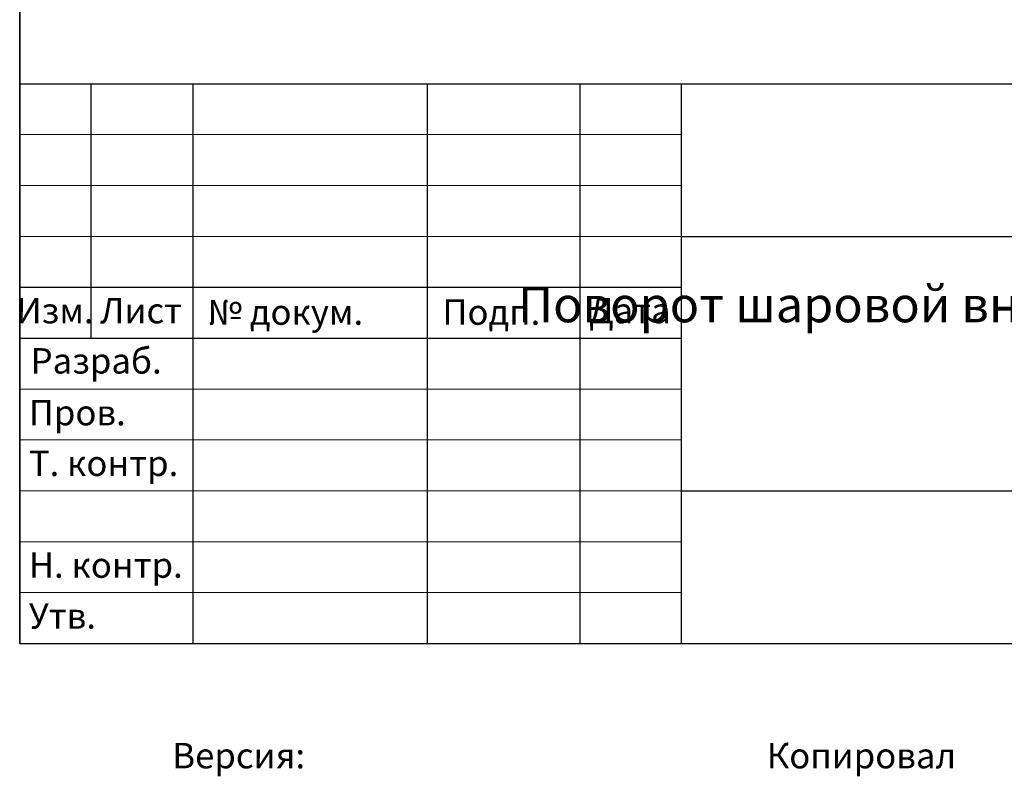
# Model space of a CAD drawing. Units: millimetres. Extents: x 40 to 419, y -21 to 584.
# Drawn here: x 40 to 233, y -16 to 133 of the extents above; entities that cross this region are included whole.
import ezdxf

# ---------------------------------------------------------------- set-up
doc = ezdxf.new("R2010")
doc.units = ezdxf.units.MM
doc.header["$LTSCALE"] = 2
doc.styles.add('SLDTEXTSTYLE0', font='TXT', dxfattribs={"width": 0.7, "bigfont": 'bigfont'})

msp = doc.modelspace()

# ---------------------------------------------------------------- linework, layer by layer
at = {"color": 7, "linetype": 'Continuous', "lineweight": 25}
for p, q in [((40, 10), (40, 584)), ((40, 300), (40, 10)), ((40, 10), (40, 120)), ((40, 120), (410, 120)), ((54, 70), (54, 120)), ((74, 120), (74, 10)), ((120, 120), (120, 10)), ((150, 120), (150, 10)), ((170, 10), (170, 120)), ((170, 90), (410, 90)), ((40, 80), (170, 80)), ((40, 70), (170, 70)), ((170, 40), (410, 40)), ((40, 10), (410, 10)), ((40, 10), (410, 10))]:
    msp.add_line(p, q, dxfattribs=at)
at = {"color": 7, "linetype": 'Continuous', "lineweight": 18}
for p, q in [((40, 110), (170, 110)), ((40, 100), (170, 100)), ((40, 90), (170, 90)), ((40, 60), (170, 60)), ((40, 50), (170, 50)), ((40, 40), (170, 40)), ((40, 30), (170, 30)), ((40, 20), (170, 20))]:
    msp.add_line(p, q, dxfattribs=at)

# ---------------------------------------------------------------- texts
at = {"color": 7, "linetype": 'Continuous', "lineweight": 0, "style": 'SLDTEXTSTYLE0'}
for s, insert, char_height, attachment_point in [('Поворот шаровой внешний для трубы или', (237.675209, 80.124759), 7, 2), ('Изм.', (46.898437, 77.918103), 5, 2), ('Лист', (63.822049, 77.918103), 5, 2), ('№ докум.', (76.870512, 77.6357), 5, 1), ('Подп.', (123.020697, 77.6357), 5, 1), ('Дата', (159.835938, 77.918103), 5, 2), ('Разраб.', (42.138066, 68.048178), 5, 1), ('Пров.', (41.780946, 57.867311), 5, 1), ('Т. контр.', (41.780946, 47.918103), 5, 1), ('Н. контр.', (41.780946, 27.918103), 5, 1), ('Утв.', (41.780946, 17.918103), 5, 1), ('Версия:', (69.958635, -9.533798), 5, 1), ('Копировал', (223.917863, -9.533798), 5, 3)]:
    msp.add_mtext(s, dxfattribs=dict(at, insert=insert, char_height=char_height, attachment_point=attachment_point))

doc.saveas('drawing.dxf')
